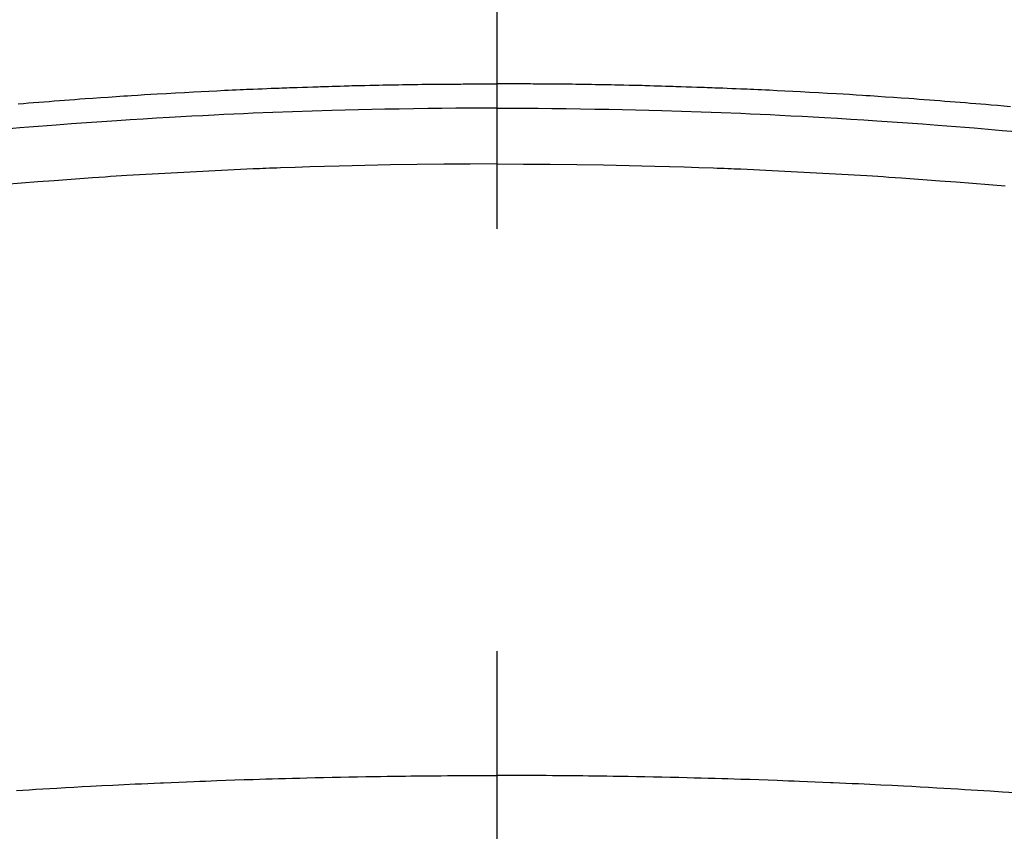
# Model space of a CAD drawing. Extents: x 0 to 26473, y -22041 to -13171.
# Drawn here: x 17651 to 17666, y -15234 to -15222 of the extents above; entities that cross this region are included whole.
import ezdxf

# ---------------------------------------------------------------- set-up
doc = ezdxf.new("R2010")
doc.units = 0
doc.header["$LTSCALE"] = 50
doc.header["$MEASUREMENT"] = 0
doc.linetypes.add('CENTER2', pattern=[1.125, 0.75, -0.125, 0.125, -0.125])
doc.layers.get('0').update_dxf_attribs({"linetype": 'CONTINUOUS'})
doc.layers.add('150-機器', color=8, linetype='CONTINUOUS')
doc.layers.add('160-文字', color=254, linetype='CONTINUOUS')
doc.styles.add('KH001', font='txt')
doc.dimstyles.new('KH1xx030', dxfattribs={"dimscale": 30, "dimtxt": 2, "dimasz": 0.6, "dimexe": 0.3, "dimexo": 1.2, "dimgap": 0.5, "dimtad": 3, "dimdec": 1, "dimdsep": 46, "dimlunit": 6, "dimtxsty": 'KH001', "dimblk": 'DOT', "dimcen": 1, "dimdle": 1, "dimclrd": 256, "dimclre": 256, "dimclrt": 256, "dimadec": 0, "dimazin": 0, "dimtfac": 1, "dimtdec": 1, "dimtix": 1, "dimtmove": 2, "dimatfit": 3, "dimldrblk": 'CLOSEDBLANK', "dimfxl": 1, "dimtolj": 1, "dimtzin": 0, "dimlwd": -1, "dimlwe": -1, "dimarcsym": 0})

# ---------------------------------------------------------------- blocks, each defined once
blk = doc.blocks.new('F402_H')
at = {"layer": '150-機器', "color": 161, "linetype": 'CENTER2'}
blk.add_line((0, 136.026), (0, -355.416), dxfattribs=at)
at = {"layer": '150-機器', "color": 13, "linetype": 'Continuous'}
for points in [[(-7.081, -249.626), (-7.005, -249.62), (-6.929, -249.613), (-6.853, -249.607), (-6.777, -249.601), (-6.701, -249.595), (-6.625, -249.589), (-6.549, -249.583), (-6.472, -249.577), (-6.396, -249.571), (-6.32, -249.565), (-6.244, -249.56), (-6.168, -249.554), (-6.092, -249.549), (-5.978, -249.541), (-5.863, -249.533), (-5.749, -249.525), (-5.634, -249.517), (-5.577, -249.513), (-5.52, -249.509), (-5.463, -249.506), (-5.406, -249.502), (-5.311, -249.496), (-5.215, -249.49), (-5.12, -249.485), (-5.024, -249.479), (-4.89, -249.471), (-4.757, -249.464), (-4.623, -249.456), (-4.489, -249.449), (-4.375, -249.443), (-4.26, -249.437), (-4.145, -249.432), (-4.03, -249.426), (-3.972, -249.423), (-3.914, -249.421), (-3.857, -249.418), (-3.799, -249.415), (-3.751, -249.413), (-3.702, -249.411), (-3.653, -249.409), (-3.605, -249.407), (-3.538, -249.404), (-3.472, -249.402), (-3.405, -249.399), (-3.339, -249.396), (-3.3, -249.395), (-3.261, -249.393), (-3.223, -249.392), (-3.184, -249.39), (-3.146, -249.389), (-3.107, -249.387), (-3.069, -249.386), (-3.03, -249.384), (-3.011, -249.384), (-2.992, -249.383), (-2.973, -249.383), (-2.954, -249.382), (-2.877, -249.38), (-2.8, -249.378), (-2.723, -249.375), (-2.646, -249.372), (-2.608, -249.371), (-2.57, -249.37), (-2.531, -249.369), (-2.493, -249.367), (-2.435, -249.366), (-2.378, -249.364), (-2.32, -249.362), (-2.262, -249.36), (-2.224, -249.359), (-2.186, -249.358), (-2.147, -249.357), (-2.109, -249.356), (-2.032, -249.355), (-1.956, -249.353), (-1.879, -249.351), (-1.803, -249.349), (-1.745, -249.348), (-1.687, -249.347), (-1.63, -249.346), (-1.572, -249.345), (-1.515, -249.344), (-1.457, -249.343), (-1.399, -249.342), (-1.342, -249.341), (-1.284, -249.34), (-1.227, -249.339), (-1.169, -249.338), (-1.111, -249.337), (-1.054, -249.337), (-0.996, -249.336), (-0.939, -249.336), (-0.881, -249.335), (-0.824, -249.335), (-0.766, -249.334), (-0.709, -249.334), (-0.652, -249.333), (-0.613, -249.333), (-0.575, -249.333), (-0.536, -249.333), (-0.498, -249.332), (-0.456, -249.332), (-0.413, -249.332), (-0.371, -249.332), (-0.328, -249.331), (-0.304, -249.331), (-0.279, -249.331), (-0.254, -249.331), (-0.229, -249.331), (-0.2, -249.331), (-0.172, -249.331), (-0.143, -249.331), (-0.114, -249.33), (-0.086, -249.33), (-0.057, -249.33), (-0.029, -249.33), (0, -249.33)], [(7.594, -249.67), (7.499, -249.661), (7.404, -249.653), (7.309, -249.645), (7.233, -249.638), (7.157, -249.632), (7.081, -249.626), (7.005, -249.62), (6.929, -249.613), (6.853, -249.607), (6.777, -249.601), (6.701, -249.595), (6.625, -249.589), (6.549, -249.583), (6.472, -249.577), (6.396, -249.571), (6.32, -249.565), (6.244, -249.56), (6.168, -249.554), (6.092, -249.549), (5.978, -249.541), (5.863, -249.533), (5.749, -249.525), (5.634, -249.517), (5.577, -249.513), (5.52, -249.509), (5.463, -249.506), (5.406, -249.502), (5.311, -249.496), (5.215, -249.49), (5.12, -249.485), (5.024, -249.479), (4.89, -249.471), (4.757, -249.464), (4.623, -249.456), (4.489, -249.449), (4.375, -249.443), (4.26, -249.437), (4.145, -249.432), (4.03, -249.426), (3.972, -249.423), (3.914, -249.421), (3.857, -249.418), (3.799, -249.415), (3.751, -249.413), (3.702, -249.411), (3.653, -249.409), (3.605, -249.407), (3.538, -249.404), (3.472, -249.402), (3.405, -249.399), (3.339, -249.396), (3.3, -249.395), (3.261, -249.393), (3.223, -249.392), (3.184, -249.39), (3.146, -249.389), (3.107, -249.387), (3.069, -249.386), (3.03, -249.384), (3.011, -249.384), (2.992, -249.383), (2.973, -249.383), (2.954, -249.382), (2.877, -249.38), (2.8, -249.378), (2.723, -249.375), (2.646, -249.372), (2.608, -249.371), (2.57, -249.37), (2.531, -249.369), (2.493, -249.367), (2.435, -249.366), (2.378, -249.364), (2.32, -249.362), (2.262, -249.36), (2.224, -249.359), (2.186, -249.358), (2.147, -249.357), (2.109, -249.356), (2.032, -249.355), (1.956, -249.353), (1.879, -249.351), (1.803, -249.349), (1.745, -249.348), (1.687, -249.347), (1.63, -249.346), (1.572, -249.345), (1.515, -249.344), (1.457, -249.343), (1.399, -249.342), (1.342, -249.341), (1.284, -249.34), (1.227, -249.339), (1.169, -249.338), (1.111, -249.337), (1.054, -249.337), (0.996, -249.336), (0.939, -249.336), (0.881, -249.335), (0.824, -249.335), (0.766, -249.334), (0.709, -249.334), (0.652, -249.333), (0.613, -249.333), (0.575, -249.333), (0.536, -249.333), (0.498, -249.332), (0.456, -249.332), (0.413, -249.332), (0.371, -249.332), (0.328, -249.331), (0.304, -249.331), (0.279, -249.331), (0.254, -249.331), (0.229, -249.331), (0.2, -249.331), (0.172, -249.331), (0.143, -249.331), (0.114, -249.33), (0.086, -249.33), (0.057, -249.33), (0.029, -249.33), (0, -249.33)], [(0, -249.69), (-0.203, -249.69), (-0.407, -249.691), (-0.61, -249.692), (-0.813, -249.693), (-1.024, -249.696), (-1.235, -249.699), (-1.446, -249.703), (-1.657, -249.706), (-1.853, -249.71), (-2.048, -249.715), (-2.244, -249.719), (-2.44, -249.724), (-2.731, -249.733), (-3.022, -249.743), (-3.314, -249.754), (-3.605, -249.766), (-3.749, -249.773), (-3.894, -249.779), (-4.039, -249.786), (-4.183, -249.793), (-4.348, -249.802), (-4.513, -249.81), (-4.678, -249.819), (-4.843, -249.828), (-5.037, -249.839), (-5.232, -249.851), (-5.427, -249.863), (-5.621, -249.876), (-5.846, -249.891), (-6.07, -249.907), (-6.295, -249.923), (-6.519, -249.94), (-6.653, -249.95), (-6.787, -249.961), (-6.922, -249.972), (-7.056, -249.983), (-7.264, -250)], [(0, -249.69), (0.203, -249.69), (0.407, -249.691), (0.61, -249.692), (0.813, -249.693), (1.024, -249.696), (1.235, -249.699), (1.446, -249.703), (1.657, -249.706), (1.853, -249.71), (2.048, -249.715), (2.244, -249.719), (2.44, -249.724), (2.731, -249.733), (3.022, -249.743), (3.314, -249.754), (3.605, -249.766), (3.749, -249.773), (3.894, -249.779), (4.039, -249.786), (4.183, -249.793), (4.348, -249.802), (4.513, -249.81), (4.678, -249.819), (4.843, -249.828), (5.037, -249.839), (5.232, -249.851), (5.427, -249.863), (5.621, -249.876), (5.846, -249.891), (6.07, -249.907), (6.295, -249.923), (6.519, -249.94), (6.653, -249.95), (6.787, -249.961), (6.922, -249.972), (7.056, -249.983), (7.264, -250), (7.473, -250.019), (7.681, -250.037)], [(0, -250.515), (-0.394, -250.517), (-0.787, -250.52), (-1.181, -250.524), (-1.574, -250.529), (-1.764, -250.533), (-1.954, -250.537), (-2.143, -250.541), (-2.333, -250.546), (-2.55, -250.553), (-2.767, -250.559), (-2.984, -250.567), (-3.201, -250.574), (-3.255, -250.576), (-3.309, -250.578), (-3.363, -250.58), (-3.417, -250.582), (-3.464, -250.584), (-3.511, -250.586), (-3.558, -250.588), (-3.605, -250.59), (-4.072, -250.611), (-4.539, -250.635), (-5.005, -250.66), (-5.472, -250.688), (-5.553, -250.693), (-5.633, -250.698), (-5.714, -250.703), (-5.795, -250.709), (-5.984, -250.722), (-6.172, -250.735), (-6.361, -250.749), (-6.549, -250.763), (-6.791, -250.781), (-7.033, -250.801), (-7.275, -250.821)], [(0, -250.515), (0.394, -250.517), (0.787, -250.52), (1.181, -250.524), (1.574, -250.529), (1.764, -250.533), (1.954, -250.537), (2.143, -250.541), (2.333, -250.546), (2.55, -250.553), (2.767, -250.559), (2.984, -250.567), (3.201, -250.574), (3.255, -250.576), (3.309, -250.578), (3.363, -250.58), (3.417, -250.582), (3.464, -250.584), (3.511, -250.586), (3.558, -250.588), (3.605, -250.59), (4.072, -250.611), (4.539, -250.635), (5.005, -250.66), (5.472, -250.688), (5.553, -250.693), (5.633, -250.698), (5.714, -250.703), (5.795, -250.709), (5.984, -250.722), (6.172, -250.735), (6.361, -250.749), (6.549, -250.763), (6.791, -250.781), (7.033, -250.801), (7.275, -250.821), (7.516, -250.841)], [(-7.107, -259.787), (-6.921, -259.776), (-6.818, -259.77), (-6.715, -259.764), (-6.611, -259.758), (-6.508, -259.752), (-6.384, -259.745), (-6.26, -259.738), (-6.136, -259.731), (-6.011, -259.724), (-5.846, -259.715), (-5.68, -259.707), (-5.515, -259.699), (-5.349, -259.691), (-5.256, -259.687), (-5.162, -259.683), (-5.069, -259.678), (-4.975, -259.674), (-4.965, -259.674), (-4.955, -259.673), (-4.945, -259.673), (-4.934, -259.672), (-4.82, -259.667), (-4.706, -259.662), (-4.592, -259.658), (-4.477, -259.654), (-4.394, -259.651), (-4.311, -259.648), (-4.228, -259.644), (-4.145, -259.641), (-4.01, -259.636), (-3.875, -259.632), (-3.74, -259.627), (-3.605, -259.623), (-3.511, -259.62), (-3.417, -259.617), (-3.324, -259.614), (-3.23, -259.611), (-3.126, -259.608), (-3.022, -259.605), (-2.918, -259.603), (-2.814, -259.6), (-2.689, -259.597), (-2.564, -259.594), (-2.439, -259.592), (-2.314, -259.589), (-2.189, -259.587), (-2.064, -259.584), (-1.939, -259.582), (-1.814, -259.58), (-1.72, -259.579), (-1.626, -259.578), (-1.532, -259.576), (-1.439, -259.575), (-1.355, -259.574), (-1.272, -259.573), (-1.189, -259.572), (-1.105, -259.571), (-1.011, -259.57), (-0.917, -259.57), (-0.823, -259.569), (-0.729, -259.568), (-0.636, -259.568), (-0.542, -259.567), (-0.448, -259.567), (-0.354, -259.566), (-0.266, -259.566), (-0.177, -259.566), (-0.089, -259.566), (0, -259.566)], [(7.664, -259.824), (7.478, -259.811), (7.293, -259.798), (7.107, -259.787), (6.921, -259.776), (6.818, -259.77), (6.715, -259.764), (6.611, -259.758), (6.508, -259.752), (6.384, -259.745), (6.26, -259.738), (6.136, -259.731), (6.011, -259.724), (5.846, -259.715), (5.68, -259.707), (5.515, -259.699), (5.349, -259.691), (5.256, -259.687), (5.162, -259.683), (5.069, -259.678), (4.975, -259.674), (4.965, -259.674), (4.955, -259.673), (4.945, -259.673), (4.934, -259.672), (4.82, -259.667), (4.706, -259.662), (4.592, -259.658), (4.477, -259.654), (4.394, -259.651), (4.311, -259.648), (4.228, -259.644), (4.145, -259.641), (4.01, -259.636), (3.875, -259.632), (3.74, -259.627), (3.605, -259.623), (3.511, -259.62), (3.417, -259.617), (3.324, -259.614), (3.23, -259.611), (3.126, -259.608), (3.022, -259.605), (2.918, -259.603), (2.814, -259.6), (2.689, -259.597), (2.564, -259.594), (2.439, -259.592), (2.314, -259.589), (2.189, -259.587), (2.064, -259.584), (1.939, -259.582), (1.814, -259.58), (1.72, -259.579), (1.626, -259.578), (1.532, -259.576), (1.439, -259.575), (1.355, -259.574), (1.272, -259.573), (1.189, -259.572), (1.105, -259.571), (1.011, -259.57), (0.917, -259.57), (0.823, -259.569), (0.729, -259.568), (0.636, -259.568), (0.542, -259.567), (0.448, -259.567), (0.354, -259.566), (0.266, -259.566), (0.177, -259.566), (0.089, -259.566), (0, -259.566)]]:
    blk.add_lwpolyline(points, dxfattribs=at)
blk = doc.blocks.new('_ClosedBlank')
at = {"color": 0, "linetype": 'ByBlock', "lineweight": -2}
for p, q in [((-1, 0.16667), (0, 0)), ((-1, 0.16667), (-1, -0.16667)), ((0, 0), (-1, -0.16667))]:
    blk.add_line(p, q, dxfattribs=at)
blk = doc.blocks.new('_Dot')
at = {"color": 0, "linetype": 'ByBlock', "lineweight": -2}
blk.add_line((-0.5, 0), (-1, 0), dxfattribs=at)
at = {"color": 0, "linetype": 'ByBlock', "const_width": 0.5}
blk.add_lwpolyline([(-0.25, 0, 1), (0.25, 0, 1)], format="xyb", close=True, dxfattribs=at)

msp = doc.modelspace()

# ---------------------------------------------------------------- linework, layer by layer
at = {"layer": '150-機器', "color": 13}
for radius in [90.5, 80.5]:
    msp.add_circle((17658.332, -15178.807), radius, dxfattribs=at)

# ---------------------------------------------------------------- block references
at = {"layer": '150-機器'}
msp.add_blockref('F402_H', (17658.325, -14973.614), dxfattribs=at)

# ---------------------------------------------------------------- leaders
at = {"layer": '160-文字'}
msp.add_leader([(17541.332, -14973.807), (18372.686, -16002.782)], dimstyle='KH1xx030', override={"dimgap": 0.5, "dimtad": 1}, dxfattribs=at)
at = {"layer": '160-文字', "annotation_type": 0, "has_hookline": 1, "hookline_direction": 0, "text_width": 1357.92}
msp.add_leader([(17458.78, -14995.02), (17885.583, -16547.851), (17886.183, -16547.851)], dimstyle='KH1xx030', override={"dimgap": 0.5, "dimtad": 1}, dxfattribs=at)

doc.saveas('drawing.dxf')
